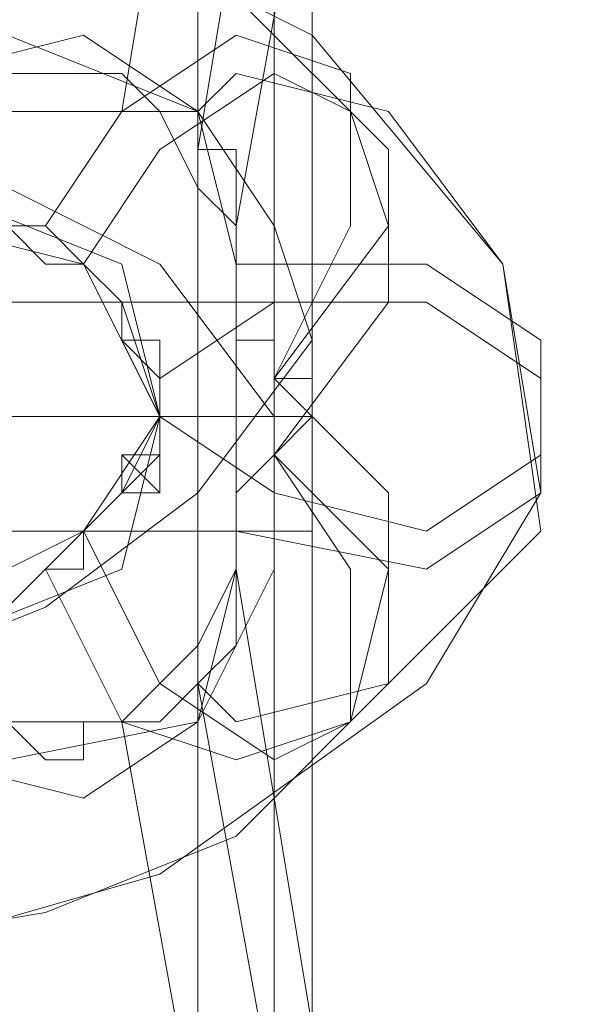
# Model space of a CAD drawing. Units: millimetres. Extents: x -25749 to 4911, y -14789 to 2122.
# Drawn here: x -15548 to -15524, y -9701 to -9661 of the extents above; entities that cross this region are included whole.
import ezdxf

# ---------------------------------------------------------------- set-up
doc = ezdxf.new("R2010")
doc.units = ezdxf.units.MM

# ---------------------------------------------------------------- blocks, each defined once
blk = doc.blocks.new('WMF0')
at = {"color": 30, "lineweight": 0}
for points in [[(873.0311, -841.3931), (873.0311, -887.7069), (875.096, -887.7069)], [(875.096, -841.3931), (873.0311, -841.3931), (873.0311, -887.7069)], [(873.0311, -842.1306), (873.0311, -886.9695)], [(873.0311, -842.1306), (873.0311, -886.9695)]]:
    blk.add_lwpolyline(points, dxfattribs=at)
at = {"color": 7, "lineweight": 0}
for points in [[(872.6623, -863.96), (872.8098, -863.075)], [(872.8098, -865.9512), (872.8098, -865.8037), (872.8098, -865.2137), (872.8098, -864.55), (872.8098, -863.8125), (872.8098, -863.2963), (872.8098, -863.075)], [(872.8098, -864.0338), (872.9573, -863.1488)], [(872.9573, -865.8775), (872.9573, -865.73), (872.9573, -865.2137), (872.9573, -864.55), (872.9573, -863.8863), (872.9573, -863.37), (872.9573, -863.1488)], [(873.0311, -863.37), (872.8836, -864.1813)], [(873.0311, -865.73), (873.0311, -865.5825), (873.0311, -865.14), (873.0311, -864.55), (873.0311, -863.96), (873.0311, -863.5175), (873.0311, -863.37)], [(873.0311, -863.37), (873.0311, -865.73)], [(873.0311, -863.37), (873.0311, -865.73)], [(871.9986, -863.96), (872.6623, -863.96)], [(872.8836, -864.1813), (872.8098, -864.1075), (872.7361, -863.96), (872.6623, -863.96)], [(872.8836, -864.845), (872.8836, -864.1813)], [(871.7773, -864.3288), (873.0311, -864.3288)], [(873.0311, -864.3288), (873.0311, -864.4025), (873.0311, -864.55), (873.0311, -864.6975), (873.0311, -864.7713)], [(873.0311, -864.6975), (873.0311, -864.55), (873.0311, -864.4025), (873.0311, -864.3288)], [(872.8098, -864.55), (871.4823, -864.55)], [(871.7773, -864.55), (873.0311, -864.55)], [(871.7773, -864.55), (873.0311, -864.55)], [(873.0311, -864.55), (872.9573, -864.55), (872.8098, -864.55)], [(871.7773, -864.7713), (873.0311, -864.7713)], [(872.6623, -865.14), (872.7361, -865.0662), (872.8098, -864.9925), (872.8836, -864.845)], [(872.8836, -864.845), (873.0311, -865.73)], [(872.9573, -865.8775), (872.8098, -865.0662)], [(872.6623, -865.14), (871.9986, -865.14)], [(872.8098, -865.9512), (872.6623, -865.14)]]:
    blk.add_lwpolyline(points, dxfattribs=at)
at = {"color": 53, "lineweight": 0}
for points in [[(871.1873, -864.1075), (871.3348, -863.7388), (871.8511, -863.5175), (872.4411, -863.5175), (873.0311, -863.8125), (873.3998, -864.255), (873.4735, -864.7713), (873.1785, -865.0662)], [(871.1873, -864.1075), (871.3348, -863.7388), (871.8511, -863.5175), (872.4411, -863.5175), (873.0311, -863.8125), (873.3998, -864.255), (873.4735, -864.7713), (873.1785, -865.0662)], [(871.1873, -864.1075), (871.3348, -863.7388), (871.8511, -863.5175), (872.4411, -863.5175), (873.0311, -863.8125), (873.3998, -864.255), (873.4735, -864.7713), (873.1785, -865.0662)], [(871.1873, -864.1075), (871.3348, -863.7388), (871.8511, -863.5175), (872.4411, -863.5175), (873.0311, -863.8125), (873.3998, -864.255), (873.4735, -864.7713), (873.1785, -865.0662)], [(871.1873, -864.1075), (871.3348, -863.7388), (871.8511, -863.5175), (872.4411, -863.5175), (873.0311, -863.8125), (873.3998, -864.255), (873.4735, -864.7713), (873.1785, -865.0662)], [(871.6298, -863.96), (871.7773, -863.665), (872.0723, -863.5175), (872.5148, -863.5175), (872.8836, -863.7388), (873.1785, -864.0338), (873.1785, -864.3288), (872.9573, -864.6238)], [(871.6298, -863.96), (871.7773, -863.665), (872.0723, -863.5175), (872.5148, -863.5175), (872.8836, -863.7388), (873.1785, -864.0338), (873.1785, -864.3288), (872.9573, -864.6238)], [(871.6298, -863.96), (871.7773, -863.665), (872.0723, -863.5175), (872.5148, -863.5175), (872.8836, -863.7388), (873.1785, -864.0338), (873.1785, -864.3288), (872.9573, -864.6238)], [(871.6298, -863.96), (871.7773, -863.665), (872.0723, -863.5175), (872.5148, -863.5175), (872.8836, -863.7388), (873.1785, -864.0338), (873.1785, -864.3288), (872.9573, -864.6238)], [(871.6298, -863.96), (871.7773, -863.665), (872.0723, -863.5175), (872.5148, -863.5175), (872.8836, -863.7388), (873.1785, -864.0338), (873.1785, -864.3288), (872.9573, -864.6238)], [(872.2198, -864.1813), (872.2936, -863.8863), (872.5886, -863.8125), (872.8098, -863.96), (872.8836, -864.255)], [(872.8098, -863.96), (872.4411, -863.8125), (872.2936, -863.8863), (872.2198, -864.1075)], [(872.2198, -864.1813), (872.2936, -863.8863), (872.5886, -863.8125), (872.8098, -863.96), (872.8836, -864.255)], [(872.8098, -863.96), (872.4411, -863.8125), (872.2936, -863.8863), (872.2198, -864.1075)], [(872.2198, -864.1813), (872.2936, -863.8863), (872.5886, -863.8125), (872.8098, -863.96), (872.8836, -864.255)], [(872.8098, -863.96), (872.4411, -863.8125), (872.2936, -863.8863), (872.2198, -864.1075)], [(872.2198, -864.1813), (872.2936, -863.8863), (872.5886, -863.8125), (872.8098, -863.96), (872.8836, -864.255)], [(872.8098, -863.96), (872.4411, -863.8125), (872.2936, -863.8863), (872.2198, -864.1075)], [(872.2198, -864.1813), (872.2936, -863.8863), (872.5886, -863.8125), (872.8098, -863.96), (872.8836, -864.255)], [(872.8098, -863.96), (872.4411, -863.8125), (872.2936, -863.8863), (872.2198, -864.1075)], [(872.5148, -864.1813), (872.6623, -863.96), (872.8836, -863.8125), (873.1048, -863.8863), (873.1048, -864.1813), (872.9573, -864.4763)], [(872.5148, -864.1813), (872.6623, -863.96), (872.8836, -863.8125), (873.1048, -863.8863), (873.1048, -864.1813), (872.9573, -864.4763)], [(872.5148, -864.1813), (872.6623, -863.96), (872.8836, -863.8125), (873.1048, -863.8863), (873.1048, -864.1813), (872.9573, -864.4763)], [(872.5148, -864.1813), (872.6623, -863.96), (872.8836, -863.8125), (873.1048, -863.8863), (873.1048, -864.1813), (872.9573, -864.4763)], [(872.5148, -864.1813), (872.6623, -863.96), (872.8836, -863.8125), (873.1048, -863.8863), (873.1048, -864.1813), (872.9573, -864.4763)], [(872.2936, -864.1813), (872.2936, -864.1075), (872.2198, -864.1075), (872.2198, -864.0338), (872.2936, -864.0338), (872.2936, -863.96), (872.3673, -863.8863), (872.4411, -863.8863), (872.5148, -863.8863), (872.5886, -863.8863), (872.6623, -863.8863), (872.7361, -863.96), (872.8098, -863.96), (872.8098, -864.0338), (872.8836, -864.0338), (872.8836, -864.1075), (872.8836, -864.1813), (872.8836, -864.255), (872.8836, -864.3288), (872.8836, -864.4025), (872.9573, -864.4025), (872.9573, -864.4763)], [(872.2936, -864.1813), (872.2936, -864.1075), (872.2198, -864.1075), (872.2198, -864.0338), (872.2936, -864.0338), (872.2936, -863.96), (872.3673, -863.8863), (872.4411, -863.8863), (872.5148, -863.8863), (872.5886, -863.8863), (872.6623, -863.8863), (872.7361, -863.96), (872.8098, -863.96), (872.8098, -864.0338), (872.8836, -864.0338), (872.8836, -864.1075), (872.8836, -864.1813), (872.8836, -864.255), (872.8836, -864.3288), (872.8836, -864.4025), (872.9573, -864.4025), (872.9573, -864.4763)], [(872.2936, -864.1813), (872.2936, -864.1075), (872.2198, -864.1075), (872.2198, -864.0338), (872.2936, -864.0338), (872.2936, -863.96), (872.3673, -863.8863), (872.4411, -863.8863), (872.5148, -863.8863), (872.5886, -863.8863), (872.6623, -863.8863), (872.7361, -863.96), (872.8098, -863.96), (872.8098, -864.0338), (872.8836, -864.0338), (872.8836, -864.1075), (872.8836, -864.1813), (872.8836, -864.255), (872.8836, -864.3288), (872.8836, -864.4025), (872.9573, -864.4025), (872.9573, -864.4763)], [(872.2936, -864.1813), (872.2936, -864.1075), (872.2198, -864.1075), (872.2198, -864.0338), (872.2936, -864.0338), (872.2936, -863.96), (872.3673, -863.8863), (872.4411, -863.8863), (872.5148, -863.8863), (872.5886, -863.8863), (872.6623, -863.8863), (872.7361, -863.96), (872.8098, -863.96), (872.8098, -864.0338), (872.8836, -864.0338), (872.8836, -864.1075), (872.8836, -864.1813), (872.8836, -864.255), (872.8836, -864.3288), (872.8836, -864.4025), (872.9573, -864.4025), (872.9573, -864.4763)], [(872.2936, -864.1813), (872.2936, -864.1075), (872.2198, -864.1075), (872.2198, -864.0338), (872.2936, -864.0338), (872.2936, -863.96), (872.3673, -863.8863), (872.4411, -863.8863), (872.5148, -863.8863), (872.5886, -863.8863), (872.6623, -863.8863), (872.7361, -863.96), (872.8098, -863.96), (872.8098, -864.0338), (872.8836, -864.0338), (872.8836, -864.1075), (872.8836, -864.1813), (872.8836, -864.255), (872.8836, -864.3288), (872.8836, -864.4025), (872.9573, -864.4025), (872.9573, -864.4763)], [(872.9573, -864.4763), (873.1785, -864.1813), (873.1048, -863.96), (872.9573, -863.8863), (872.7361, -864.0338), (872.5886, -864.255)], [(872.9573, -864.4763), (873.1785, -864.1813), (873.1048, -863.96), (872.9573, -863.8863), (872.7361, -864.0338), (872.5886, -864.255)], [(872.9573, -864.4763), (873.1785, -864.1813), (873.1048, -863.96), (872.9573, -863.8863), (872.7361, -864.0338), (872.5886, -864.255)], [(872.9573, -864.4763), (873.1785, -864.1813), (873.1048, -863.96), (872.9573, -863.8863), (872.7361, -864.0338), (872.5886, -864.255)], [(872.9573, -864.4763), (873.1785, -864.1813), (873.1048, -863.96), (872.9573, -863.8863), (872.7361, -864.0338), (872.5886, -864.255)], [(873.1785, -863.96), (872.8836, -863.8863), (872.8098, -863.96)], [(873.1785, -863.96), (872.8836, -863.8863), (872.8098, -863.96)], [(873.1785, -863.96), (872.8836, -863.8863), (872.8098, -863.96)], [(873.1785, -863.96), (872.8836, -863.8863), (872.8098, -863.96)], [(873.1785, -863.96), (872.8836, -863.8863), (872.8098, -863.96)], [(871.1873, -864.9188), (871.3348, -865.2875), (871.7036, -865.5087), (872.2198, -865.5825), (872.7361, -865.435), (873.2523, -865.0662), (873.4735, -864.6975), (873.3998, -864.255), (873.1785, -863.96)], [(871.1873, -864.9188), (871.3348, -865.2875), (871.7036, -865.5087), (872.2198, -865.5825), (872.7361, -865.435), (873.2523, -865.0662), (873.4735, -864.6975), (873.3998, -864.255), (873.1785, -863.96)], [(871.1873, -864.9188), (871.3348, -865.2875), (871.7036, -865.5087), (872.2198, -865.5825), (872.7361, -865.435), (873.2523, -865.0662), (873.4735, -864.6975), (873.3998, -864.255), (873.1785, -863.96)], [(871.1873, -864.9188), (871.3348, -865.2875), (871.7036, -865.5087), (872.2198, -865.5825), (872.7361, -865.435), (873.2523, -865.0662), (873.4735, -864.6975), (873.3998, -864.255), (873.1785, -863.96)], [(871.1873, -864.9188), (871.3348, -865.2875), (871.7036, -865.5087), (872.2198, -865.5825), (872.7361, -865.435), (873.2523, -865.0662), (873.4735, -864.6975), (873.3998, -864.255), (873.1785, -863.96)], [(871.4823, -864.6238), (871.5561, -864.845), (871.7773, -864.9925), (872.1461, -865.0662), (872.5148, -864.9188), (872.8098, -864.6975), (873.0311, -864.4025), (872.9573, -864.1813), (872.8098, -863.96)], [(871.4823, -864.6238), (871.5561, -864.845), (871.7773, -864.9925), (872.1461, -865.0662), (872.5148, -864.9188), (872.8098, -864.6975), (873.0311, -864.4025), (872.9573, -864.1813), (872.8098, -863.96)], [(871.4823, -864.6238), (871.5561, -864.845), (871.7773, -864.9925), (872.1461, -865.0662), (872.5148, -864.9188), (872.8098, -864.6975), (873.0311, -864.4025), (872.9573, -864.1813), (872.8098, -863.96)], [(871.4823, -864.6238), (871.5561, -864.845), (871.7773, -864.9925), (872.1461, -865.0662), (872.5148, -864.9188), (872.8098, -864.6975), (873.0311, -864.4025), (872.9573, -864.1813), (872.8098, -863.96)], [(871.4823, -864.6238), (871.5561, -864.845), (871.7773, -864.9925), (872.1461, -865.0662), (872.5148, -864.9188), (872.8098, -864.6975), (873.0311, -864.4025), (872.9573, -864.1813), (872.8098, -863.96)], [(871.4823, -864.4763), (871.5561, -864.1813), (871.9248, -864.0338), (872.2936, -864.0338), (872.7361, -864.255), (872.9573, -864.55), (872.9573, -864.845), (872.8098, -865.14)], [(871.4823, -864.4763), (871.5561, -864.1813), (871.9248, -864.0338), (872.2936, -864.0338), (872.7361, -864.255), (872.9573, -864.55), (872.9573, -864.845), (872.8098, -865.14)], [(871.4823, -864.4763), (871.5561, -864.1813), (871.9248, -864.0338), (872.2936, -864.0338), (872.7361, -864.255), (872.9573, -864.55), (872.9573, -864.845), (872.8098, -865.14)], [(871.4823, -864.4763), (871.5561, -864.1813), (871.9248, -864.0338), (872.2936, -864.0338), (872.7361, -864.255), (872.9573, -864.55), (872.9573, -864.845), (872.8098, -865.14)], [(871.4823, -864.4763), (871.5561, -864.1813), (871.9248, -864.0338), (872.2936, -864.0338), (872.7361, -864.255), (872.9573, -864.55), (872.9573, -864.845), (872.8098, -865.14)], [(872.5886, -864.255), (872.5148, -864.255), (872.4411, -864.1813), (872.2936, -864.1813), (872.2198, -864.1813)], [(872.5886, -864.255), (872.5148, -864.1813), (872.4411, -864.1813), (872.2936, -864.1813), (872.2198, -864.1813)], [(872.5886, -864.255), (872.5148, -864.1813), (872.4411, -864.1813), (872.2936, -864.1813), (872.2198, -864.1813)], [(872.5886, -864.255), (872.5148, -864.255), (872.4411, -864.1813), (872.2936, -864.1813), (872.2198, -864.1813)], [(872.5886, -864.255), (872.5148, -864.255), (872.4411, -864.1813), (872.2936, -864.1813), (872.2198, -864.1813)], [(872.2936, -864.1813), (872.3673, -864.1813), (872.4411, -864.1813), (872.5148, -864.1813), (872.5886, -864.255), (872.6623, -864.3288)], [(872.2936, -864.1813), (872.3673, -864.1813), (872.4411, -864.1813), (872.5148, -864.1813), (872.5886, -864.255), (872.6623, -864.3288)], [(872.2936, -864.1813), (872.3673, -864.1813), (872.4411, -864.1813), (872.5148, -864.1813), (872.5886, -864.255), (872.6623, -864.3288)], [(872.2936, -864.1813), (872.3673, -864.1813), (872.4411, -864.1813), (872.5148, -864.1813), (872.5886, -864.255), (872.6623, -864.3288)], [(872.2936, -864.1813), (872.3673, -864.1813), (872.4411, -864.1813), (872.5148, -864.1813), (872.5886, -864.255), (872.6623, -864.3288)], [(872.7361, -864.4763), (872.6623, -864.4025), (872.6623, -864.3288), (872.5886, -864.255)], [(872.7361, -864.4763), (872.6623, -864.4025), (872.6623, -864.3288), (872.5886, -864.255)], [(872.7361, -864.4763), (872.6623, -864.4025), (872.6623, -864.3288), (872.5886, -864.255)], [(872.7361, -864.4763), (872.6623, -864.4025), (872.6623, -864.3288), (872.5886, -864.255)], [(872.7361, -864.4763), (872.6623, -864.4025), (872.6623, -864.3288), (872.5886, -864.255)], [(872.7361, -864.55), (872.9573, -864.6975), (873.2523, -864.7713), (873.4735, -864.6238), (873.4735, -864.4025), (873.2523, -864.255), (872.8836, -864.255)], [(872.7361, -864.55), (872.9573, -864.6975), (873.2523, -864.7713), (873.4735, -864.6238), (873.4735, -864.4025), (873.2523, -864.255), (872.8836, -864.255)], [(872.7361, -864.55), (872.9573, -864.6975), (873.2523, -864.7713), (873.4735, -864.6238), (873.4735, -864.4025), (873.2523, -864.255), (872.8836, -864.255)], [(872.7361, -864.55), (872.9573, -864.6975), (873.2523, -864.7713), (873.4735, -864.6238), (873.4735, -864.4025), (873.2523, -864.255), (872.8836, -864.255)], [(872.7361, -864.55), (872.9573, -864.6975), (873.2523, -864.7713), (873.4735, -864.6238), (873.4735, -864.4025), (873.2523, -864.255), (872.8836, -864.255)], [(872.6623, -864.3288), (872.7361, -864.55)], [(872.6623, -864.3288), (872.7361, -864.55)], [(872.6623, -864.3288), (872.7361, -864.55)], [(872.6623, -864.3288), (872.7361, -864.55)], [(872.6623, -864.3288), (872.7361, -864.55)], [(872.6623, -864.4025), (872.6623, -864.3288)], [(872.6623, -864.4025), (872.6623, -864.3288)], [(872.6623, -864.4025), (872.6623, -864.3288)], [(872.6623, -864.4025), (872.6623, -864.3288)], [(872.6623, -864.4025), (872.6623, -864.3288)], [(872.7361, -864.4763), (872.9573, -864.3288), (873.2523, -864.3288), (873.4735, -864.4763), (873.4735, -864.6975), (873.2523, -864.845), (872.8836, -864.7713)], [(872.7361, -864.4763), (872.9573, -864.3288), (873.2523, -864.3288), (873.4735, -864.4763), (873.4735, -864.6975), (873.2523, -864.845), (872.8836, -864.7713)], [(872.7361, -864.4763), (872.9573, -864.3288), (873.2523, -864.3288), (873.4735, -864.4763), (873.4735, -864.6975), (873.2523, -864.845), (872.8836, -864.7713)], [(872.7361, -864.4763), (872.9573, -864.3288), (873.2523, -864.3288), (873.4735, -864.4763), (873.4735, -864.6975), (873.2523, -864.845), (872.8836, -864.7713)], [(872.7361, -864.4763), (872.9573, -864.3288), (873.2523, -864.3288), (873.4735, -864.4763), (873.4735, -864.6975), (873.2523, -864.845), (872.8836, -864.7713)], [(872.7361, -864.4763), (872.6623, -864.4025)], [(872.6623, -864.4025), (872.7361, -864.4763)], [(872.7361, -864.4763), (872.6623, -864.4025)], [(872.6623, -864.4025), (872.7361, -864.4763)], [(872.7361, -864.4763), (872.6623, -864.4025)], [(872.6623, -864.4025), (872.7361, -864.4763)], [(872.7361, -864.4763), (872.6623, -864.4025)], [(872.6623, -864.4025), (872.7361, -864.4763)], [(872.7361, -864.4763), (872.6623, -864.4025)], [(872.6623, -864.4025), (872.7361, -864.4763)], [(872.7361, -864.6975), (872.7361, -864.6238), (872.7361, -864.55), (872.7361, -864.4763), (872.7361, -864.4025), (872.6623, -864.4025)], [(872.6623, -864.6238), (872.7361, -864.6238), (872.7361, -864.55), (872.7361, -864.4763), (872.7361, -864.4025)], [(872.7361, -864.4025), (872.6623, -864.4025)], [(872.7361, -864.4025), (872.6623, -864.4025)], [(872.7361, -864.6975), (872.7361, -864.6238), (872.7361, -864.55), (872.7361, -864.4763), (872.7361, -864.4025), (872.6623, -864.4025)], [(872.6623, -864.6238), (872.7361, -864.6238), (872.7361, -864.55), (872.7361, -864.4763), (872.7361, -864.4025)], [(872.7361, -864.4025), (872.6623, -864.4025)], [(872.7361, -864.4025), (872.6623, -864.4025)], [(872.7361, -864.6975), (872.7361, -864.6238), (872.7361, -864.55), (872.7361, -864.4763), (872.7361, -864.4025), (872.6623, -864.4025)], [(872.6623, -864.6238), (872.7361, -864.6238), (872.7361, -864.55), (872.7361, -864.4763), (872.7361, -864.4025)], [(872.7361, -864.4025), (872.6623, -864.4025)], [(872.7361, -864.4025), (872.6623, -864.4025)], [(872.7361, -864.6975), (872.7361, -864.6238), (872.7361, -864.55), (872.7361, -864.4763), (872.7361, -864.4025), (872.6623, -864.4025)], [(872.6623, -864.6238), (872.7361, -864.6238), (872.7361, -864.55), (872.7361, -864.4763), (872.7361, -864.4025)], [(872.7361, -864.4025), (872.6623, -864.4025)], [(872.7361, -864.4025), (872.6623, -864.4025)], [(872.7361, -864.6975), (872.7361, -864.6238), (872.7361, -864.55), (872.7361, -864.4763), (872.7361, -864.4025), (872.6623, -864.4025)], [(872.6623, -864.6238), (872.7361, -864.6238), (872.7361, -864.55), (872.7361, -864.4763), (872.7361, -864.4025)], [(872.7361, -864.4025), (872.6623, -864.4025)], [(872.7361, -864.4025), (872.6623, -864.4025)], [(872.7361, -864.55), (872.6623, -864.4025)], [(872.7361, -864.55), (872.6623, -864.4025)], [(872.7361, -864.4025), (872.6623, -864.4025)], [(872.7361, -864.4025), (872.6623, -864.4025)], [(872.6623, -864.4025), (872.7361, -864.4025)], [(872.7361, -864.55), (872.6623, -864.4025)], [(872.7361, -864.55), (872.6623, -864.4025)], [(872.7361, -864.4025), (872.6623, -864.4025)], [(872.7361, -864.4025), (872.6623, -864.4025)], [(872.6623, -864.4025), (872.7361, -864.4025)], [(872.7361, -864.55), (872.6623, -864.4025)], [(872.7361, -864.55), (872.6623, -864.4025)], [(872.7361, -864.4025), (872.6623, -864.4025)], [(872.7361, -864.4025), (872.6623, -864.4025)], [(872.6623, -864.4025), (872.7361, -864.4025)], [(872.7361, -864.55), (872.6623, -864.4025)], [(872.7361, -864.55), (872.6623, -864.4025)], [(872.7361, -864.4025), (872.6623, -864.4025)], [(872.7361, -864.4025), (872.6623, -864.4025)], [(872.6623, -864.4025), (872.7361, -864.4025)], [(872.7361, -864.55), (872.6623, -864.4025)], [(872.7361, -864.55), (872.6623, -864.4025)], [(872.7361, -864.4025), (872.6623, -864.4025)], [(872.7361, -864.4025), (872.6623, -864.4025)], [(872.6623, -864.4025), (872.7361, -864.4025)], [(872.7361, -864.4025), (872.7361, -864.4763)], [(872.7361, -864.4025), (872.7361, -864.4763)], [(872.7361, -864.6238), (872.7361, -864.4763), (872.7361, -864.4025)], [(872.7361, -864.4025), (872.7361, -864.4763)], [(872.7361, -864.4025), (872.7361, -864.4763)], [(872.7361, -864.6238), (872.7361, -864.4763), (872.7361, -864.4025)], [(872.7361, -864.4025), (872.7361, -864.4763)], [(872.7361, -864.4025), (872.7361, -864.4763)], [(872.7361, -864.6238), (872.7361, -864.4763), (872.7361, -864.4025)], [(872.7361, -864.4025), (872.7361, -864.4763)], [(872.7361, -864.4025), (872.7361, -864.4763)], [(872.7361, -864.6238), (872.7361, -864.4763), (872.7361, -864.4025)], [(872.7361, -864.4025), (872.7361, -864.4763)], [(872.7361, -864.4025), (872.7361, -864.4763)], [(872.7361, -864.6238), (872.7361, -864.4763), (872.7361, -864.4025)], [(872.7361, -864.55), (872.7361, -864.4025)], [(872.7361, -864.55), (872.7361, -864.4025)], [(872.7361, -864.55), (872.7361, -864.4025)], [(872.7361, -864.55), (872.7361, -864.4025)], [(872.7361, -864.55), (872.7361, -864.4025)], [(871.6298, -865.14), (871.7773, -865.435), (872.0723, -865.5825), (872.5148, -865.5087), (872.8836, -865.3612), (873.1785, -865.0662), (873.1785, -864.6975), (872.9573, -864.4763)], [(871.6298, -865.14), (871.7773, -865.435), (872.0723, -865.5825), (872.5148, -865.5087), (872.8836, -865.3612), (873.1785, -865.0662), (873.1785, -864.6975), (872.9573, -864.4763)], [(871.6298, -865.14), (871.7773, -865.435), (872.0723, -865.5825), (872.5148, -865.5087), (872.8836, -865.3612), (873.1785, -865.0662), (873.1785, -864.6975), (872.9573, -864.4763)], [(871.6298, -865.14), (871.7773, -865.435), (872.0723, -865.5825), (872.5148, -865.5087), (872.8836, -865.3612), (873.1785, -865.0662), (873.1785, -864.6975), (872.9573, -864.4763)], [(871.6298, -865.14), (871.7773, -865.435), (872.0723, -865.5825), (872.5148, -865.5087), (872.8836, -865.3612), (873.1785, -865.0662), (873.1785, -864.6975), (872.9573, -864.4763)], [(872.7361, -864.55), (872.7361, -864.4763)], [(872.7361, -864.4763), (872.7361, -864.55)], [(872.7361, -864.4763), (872.7361, -864.55)], [(872.7361, -864.55), (872.7361, -864.4763)], [(872.7361, -864.55), (872.7361, -864.4763)], [(872.7361, -864.55), (872.7361, -864.4763)], [(872.7361, -864.4763), (872.7361, -864.55)], [(872.7361, -864.4763), (872.7361, -864.55)], [(872.7361, -864.55), (872.7361, -864.4763)], [(872.7361, -864.55), (872.7361, -864.4763)], [(872.7361, -864.55), (872.7361, -864.4763)], [(872.7361, -864.4763), (872.7361, -864.55)], [(872.7361, -864.4763), (872.7361, -864.55)], [(872.7361, -864.55), (872.7361, -864.4763)], [(872.7361, -864.55), (872.7361, -864.4763)], [(872.7361, -864.55), (872.7361, -864.4763)], [(872.7361, -864.4763), (872.7361, -864.55)], [(872.7361, -864.4763), (872.7361, -864.55)], [(872.7361, -864.55), (872.7361, -864.4763)], [(872.7361, -864.55), (872.7361, -864.4763)], [(872.7361, -864.55), (872.7361, -864.4763)], [(872.7361, -864.4763), (872.7361, -864.55)], [(872.7361, -864.4763), (872.7361, -864.55)], [(872.7361, -864.55), (872.7361, -864.4763)], [(872.7361, -864.55), (872.7361, -864.4763)], [(872.7361, -864.55), (872.7361, -864.4763)], [(872.7361, -864.55), (872.7361, -864.4763)], [(872.7361, -864.4763), (872.7361, -864.55), (872.7361, -864.6238)], [(872.7361, -864.55), (872.7361, -864.4763)], [(872.7361, -864.55), (872.7361, -864.4763)], [(872.7361, -864.4763), (872.7361, -864.55), (872.7361, -864.6238)], [(872.7361, -864.55), (872.7361, -864.4763)], [(872.7361, -864.55), (872.7361, -864.4763)], [(872.7361, -864.4763), (872.7361, -864.55), (872.7361, -864.6238)], [(872.7361, -864.55), (872.7361, -864.4763)], [(872.7361, -864.55), (872.7361, -864.4763)], [(872.7361, -864.4763), (872.7361, -864.55), (872.7361, -864.6238)], [(872.7361, -864.55), (872.7361, -864.4763)], [(872.7361, -864.55), (872.7361, -864.4763)], [(872.7361, -864.4763), (872.7361, -864.55), (872.7361, -864.6238)], [(872.7361, -864.4763), (872.7361, -864.55), (872.7361, -864.6238)], [(872.7361, -864.4763), (872.7361, -864.55), (872.7361, -864.6238)], [(872.7361, -864.4763), (872.7361, -864.55), (872.7361, -864.6238)], [(872.7361, -864.4763), (872.7361, -864.55), (872.7361, -864.6238)], [(872.7361, -864.4763), (872.7361, -864.55), (872.7361, -864.6238)], [(872.7361, -864.4763), (872.7361, -864.55)], [(872.7361, -864.4763), (872.7361, -864.55)], [(872.7361, -864.4763), (872.7361, -864.55)], [(872.7361, -864.4763), (872.7361, -864.55)], [(872.7361, -864.4763), (872.7361, -864.55)], [(872.7361, -864.4763), (872.7361, -864.55)], [(872.7361, -864.4763), (872.7361, -864.55)], [(872.7361, -864.4763), (872.7361, -864.55)], [(872.7361, -864.4763), (872.7361, -864.55)], [(872.7361, -864.4763), (872.7361, -864.55)], [(872.7361, -864.4763), (872.7361, -864.55)], [(872.7361, -864.4763), (872.7361, -864.55)], [(872.7361, -864.4763), (872.7361, -864.55)], [(872.7361, -864.4763), (872.7361, -864.55)], [(872.7361, -864.4763), (872.7361, -864.55)], [(872.7361, -864.4763), (872.7361, -864.55)], [(872.7361, -864.4763), (872.7361, -864.55)], [(872.7361, -864.4763), (872.7361, -864.55)], [(872.7361, -864.4763), (872.7361, -864.55)], [(872.7361, -864.4763), (872.7361, -864.55)], [(872.7361, -864.4763), (872.7361, -864.55)], [(872.7361, -864.4763), (872.7361, -864.55)], [(872.7361, -864.4763), (872.7361, -864.55)], [(872.7361, -864.4763), (872.7361, -864.55)], [(872.7361, -864.4763), (872.7361, -864.55)], [(872.7361, -864.55), (872.7361, -864.4763)], [(872.7361, -864.4763), (872.7361, -864.55)], [(872.7361, -864.55), (872.7361, -864.4763)], [(872.7361, -864.55), (872.7361, -864.4763)], [(872.7361, -864.4763), (872.7361, -864.55)], [(872.7361, -864.55), (872.7361, -864.4763)], [(872.7361, -864.55), (872.7361, -864.4763)], [(872.7361, -864.4763), (872.7361, -864.55)], [(872.7361, -864.55), (872.7361, -864.4763)], [(872.7361, -864.55), (872.7361, -864.4763)], [(872.7361, -864.4763), (872.7361, -864.55)], [(872.7361, -864.55), (872.7361, -864.4763)], [(872.7361, -864.55), (872.7361, -864.4763)], [(872.7361, -864.4763), (872.7361, -864.55)], [(872.7361, -864.55), (872.7361, -864.4763)], [(872.9573, -864.4763), (873.0311, -864.4763), (873.0311, -864.55), (872.9573, -864.6238)], [(872.9573, -864.4763), (873.0311, -864.4763), (873.0311, -864.55), (872.9573, -864.6238)], [(872.9573, -864.4763), (873.0311, -864.4763), (873.0311, -864.55), (872.9573, -864.6238)], [(872.9573, -864.4763), (873.0311, -864.4763), (873.0311, -864.55), (872.9573, -864.6238)], [(872.9573, -864.4763), (873.0311, -864.4763), (873.0311, -864.55), (872.9573, -864.6238)], [(872.6623, -864.6975), (872.7361, -864.55)], [(872.6623, -864.6975), (872.7361, -864.55)], [(872.6623, -864.6975), (872.7361, -864.55)], [(872.6623, -864.6975), (872.7361, -864.55)], [(872.6623, -864.6975), (872.7361, -864.55)], [(872.7361, -864.55), (872.6623, -864.6975)], [(872.7361, -864.55), (872.6623, -864.6975)], [(872.7361, -864.55), (872.6623, -864.6975)], [(872.7361, -864.55), (872.6623, -864.6975)], [(872.7361, -864.55), (872.6623, -864.6975)], [(872.7361, -864.55), (872.6623, -864.6975)], [(872.7361, -864.55), (872.6623, -864.6975)], [(872.7361, -864.55), (872.6623, -864.6975)], [(872.7361, -864.55), (872.6623, -864.6975)], [(872.7361, -864.55), (872.6623, -864.6975)], [(872.7361, -864.6238), (872.7361, -864.55)], [(872.7361, -864.6238), (872.7361, -864.55)], [(872.7361, -864.6238), (872.7361, -864.55)], [(872.7361, -864.6238), (872.7361, -864.55)], [(872.7361, -864.6238), (872.7361, -864.55)], [(872.7361, -864.55), (872.7361, -864.6238)], [(872.7361, -864.55), (872.7361, -864.6238)], [(872.7361, -864.55), (872.7361, -864.6238)], [(872.7361, -864.55), (872.7361, -864.6238)], [(872.7361, -864.55), (872.7361, -864.6238)], [(872.9573, -864.6238), (872.8836, -864.6975), (872.8836, -864.7713), (872.8836, -864.845), (872.8836, -864.9188), (872.8836, -864.9925), (872.8098, -865.0662), (872.7361, -865.14), (872.6623, -865.14), (872.5886, -865.14), (872.5886, -865.2137), (872.5148, -865.2137), (872.4411, -865.14), (872.3673, -865.14), (872.2936, -865.14), (872.2936, -865.0662), (872.2198, -865.0662), (872.2198, -864.9925), (872.2198, -864.9188), (872.2936, -864.9188)], [(872.9573, -864.6238), (872.8836, -864.6975), (872.8836, -864.7713), (872.8836, -864.845), (872.8836, -864.9188), (872.8836, -864.9925), (872.8098, -865.0662), (872.7361, -865.14), (872.6623, -865.14), (872.5886, -865.14), (872.5886, -865.2137), (872.5148, -865.2137), (872.4411, -865.14), (872.3673, -865.14), (872.2936, -865.14), (872.2936, -865.0662), (872.2198, -865.0662), (872.2198, -864.9925), (872.2198, -864.9188), (872.2936, -864.9188)], [(872.9573, -864.6238), (872.8836, -864.6975), (872.8836, -864.7713), (872.8836, -864.845), (872.8836, -864.9188), (872.8836, -864.9925), (872.8098, -865.0662), (872.7361, -865.14), (872.6623, -865.14), (872.5886, -865.14), (872.5886, -865.2137), (872.5148, -865.2137), (872.4411, -865.14), (872.3673, -865.14), (872.2936, -865.14), (872.2936, -865.0662), (872.2198, -865.0662), (872.2198, -864.9925), (872.2198, -864.9188), (872.2936, -864.9188)], [(872.9573, -864.6238), (872.8836, -864.6975), (872.8836, -864.7713), (872.8836, -864.845), (872.8836, -864.9188), (872.8836, -864.9925), (872.8098, -865.0662), (872.7361, -865.14), (872.6623, -865.14), (872.5886, -865.14), (872.5886, -865.2137), (872.5148, -865.2137), (872.4411, -865.14), (872.3673, -865.14), (872.2936, -865.14), (872.2936, -865.0662), (872.2198, -865.0662), (872.2198, -864.9925), (872.2198, -864.9188), (872.2936, -864.9188)], [(872.9573, -864.6238), (872.8836, -864.6975), (872.8836, -864.7713), (872.8836, -864.845), (872.8836, -864.9188), (872.8836, -864.9925), (872.8098, -865.0662), (872.7361, -865.14), (872.6623, -865.14), (872.5886, -865.14), (872.5886, -865.2137), (872.5148, -865.2137), (872.4411, -865.14), (872.3673, -865.14), (872.2936, -865.14), (872.2936, -865.0662), (872.2198, -865.0662), (872.2198, -864.9925), (872.2198, -864.9188), (872.2936, -864.9188)], [(872.5148, -864.845), (872.6623, -865.14), (872.8836, -865.2137), (873.1048, -865.14), (873.1048, -864.845), (872.9573, -864.6238)], [(872.5148, -864.845), (872.6623, -865.14), (872.8836, -865.2137), (873.1048, -865.14), (873.1048, -864.845), (872.9573, -864.6238)], [(872.5148, -864.845), (872.6623, -865.14), (872.8836, -865.2137), (873.1048, -865.14), (873.1048, -864.845), (872.9573, -864.6238)], [(872.5148, -864.845), (872.6623, -865.14), (872.8836, -865.2137), (873.1048, -865.14), (873.1048, -864.845), (872.9573, -864.6238)], [(872.5148, -864.845), (872.6623, -865.14), (872.8836, -865.2137), (873.1048, -865.14), (873.1048, -864.845), (872.9573, -864.6238)], [(872.7361, -864.6238), (872.6623, -864.6238), (872.6623, -864.6975), (872.5886, -864.7713)], [(872.7361, -864.6238), (872.6623, -864.6238), (872.6623, -864.6975), (872.5886, -864.7713)], [(872.7361, -864.6238), (872.6623, -864.6238), (872.6623, -864.6975), (872.5886, -864.7713)], [(872.7361, -864.6238), (872.6623, -864.6238), (872.6623, -864.6975), (872.5886, -864.7713)], [(872.7361, -864.6238), (872.6623, -864.6238), (872.6623, -864.6975), (872.5886, -864.7713)], [(872.9573, -864.6238), (873.1785, -864.845), (873.1048, -865.14), (872.9573, -865.2137), (872.7361, -865.0662), (872.5886, -864.7713)], [(872.9573, -864.6238), (873.1785, -864.845), (873.1048, -865.14), (872.9573, -865.2137), (872.7361, -865.0662), (872.5886, -864.7713)], [(872.9573, -864.6238), (873.1785, -864.845), (873.1048, -865.14), (872.9573, -865.2137), (872.7361, -865.0662), (872.5886, -864.7713)], [(872.9573, -864.6238), (873.1785, -864.845), (873.1048, -865.14), (872.9573, -865.2137), (872.7361, -865.0662), (872.5886, -864.7713)], [(872.9573, -864.6238), (873.1785, -864.845), (873.1048, -865.14), (872.9573, -865.2137), (872.7361, -865.0662), (872.5886, -864.7713)], [(872.7361, -864.6238), (872.6623, -864.6238), (872.6623, -864.6975)], [(872.6623, -864.6975), (872.6623, -864.6238), (872.7361, -864.6238)], [(872.7361, -864.6238), (872.6623, -864.6238), (872.6623, -864.6975)], [(872.6623, -864.6975), (872.6623, -864.6238), (872.7361, -864.6238)], [(872.7361, -864.6238), (872.6623, -864.6238), (872.6623, -864.6975)], [(872.6623, -864.6975), (872.6623, -864.6238), (872.7361, -864.6238)], [(872.7361, -864.6238), (872.6623, -864.6238), (872.6623, -864.6975)], [(872.6623, -864.6975), (872.6623, -864.6238), (872.7361, -864.6238)], [(872.7361, -864.6238), (872.6623, -864.6238), (872.6623, -864.6975)], [(872.6623, -864.6975), (872.6623, -864.6238), (872.7361, -864.6238)], [(872.7361, -864.6238), (872.6623, -864.6238)], [(872.6623, -864.6975), (872.6623, -864.6238)], [(872.7361, -864.6238), (872.6623, -864.6238)], [(872.6623, -864.6975), (872.6623, -864.6238)], [(872.7361, -864.6238), (872.6623, -864.6238)], [(872.6623, -864.6975), (872.6623, -864.6238)], [(872.7361, -864.6238), (872.6623, -864.6238)], [(872.6623, -864.6975), (872.6623, -864.6238)], [(872.7361, -864.6238), (872.6623, -864.6238)], [(872.6623, -864.6975), (872.6623, -864.6238)], [(872.7361, -864.6238), (872.6623, -864.6238)], [(872.7361, -864.6238), (872.6623, -864.6975)], [(872.6623, -864.6238), (872.7361, -864.6975)], [(872.7361, -864.6238), (872.6623, -864.6238)], [(872.7361, -864.6238), (872.6623, -864.6975)], [(872.6623, -864.6238), (872.7361, -864.6975)], [(872.7361, -864.6238), (872.6623, -864.6238)], [(872.7361, -864.6238), (872.6623, -864.6975)], [(872.6623, -864.6238), (872.7361, -864.6975)], [(872.7361, -864.6238), (872.6623, -864.6238)], [(872.7361, -864.6238), (872.6623, -864.6975)], [(872.6623, -864.6238), (872.7361, -864.6975)], [(872.7361, -864.6238), (872.6623, -864.6238)], [(872.7361, -864.6238), (872.6623, -864.6975)], [(872.6623, -864.6238), (872.7361, -864.6975)], [(872.7361, -864.6238), (872.7361, -864.6975)], [(872.7361, -864.6238), (872.7361, -864.6975)], [(872.7361, -864.6238), (872.7361, -864.6975)], [(872.7361, -864.6238), (872.7361, -864.6975)], [(872.7361, -864.6238), (872.7361, -864.6975)], [(872.2936, -864.9188), (872.3673, -864.9188), (872.4411, -864.9188), (872.5148, -864.845), (872.5886, -864.845), (872.5886, -864.7713), (872.6623, -864.6975)], [(872.2936, -864.9188), (872.3673, -864.9188), (872.4411, -864.9188), (872.5148, -864.845), (872.5886, -864.845), (872.5886, -864.7713), (872.6623, -864.6975)], [(872.2936, -864.9188), (872.3673, -864.9188), (872.4411, -864.9188), (872.5148, -864.845), (872.5886, -864.845), (872.5886, -864.7713), (872.6623, -864.6975)], [(872.2936, -864.9188), (872.3673, -864.9188), (872.4411, -864.9188), (872.5148, -864.845), (872.5886, -864.845), (872.5886, -864.7713), (872.6623, -864.6975)], [(872.2936, -864.9188), (872.3673, -864.9188), (872.4411, -864.9188), (872.5148, -864.845), (872.5886, -864.845), (872.5886, -864.7713), (872.6623, -864.6975)], [(872.7361, -864.6975), (872.6623, -864.6975)], [(872.7361, -864.6975), (872.6623, -864.6975)], [(872.7361, -864.6975), (872.6623, -864.6975)], [(872.7361, -864.6975), (872.6623, -864.6975)], [(872.7361, -864.6975), (872.6623, -864.6975)], [(872.5886, -864.7713), (872.5148, -864.845), (872.4411, -864.9188), (872.2936, -864.9188), (872.2198, -864.9188)], [(872.5886, -864.7713), (872.5148, -864.845), (872.4411, -864.9188), (872.2936, -864.9188), (872.2198, -864.9188)], [(872.5886, -864.7713), (872.5148, -864.845), (872.4411, -864.9188), (872.2936, -864.9188), (872.2198, -864.9188)], [(872.5886, -864.7713), (872.5148, -864.845), (872.4411, -864.9188), (872.2936, -864.9188), (872.2198, -864.9188)], [(872.5886, -864.7713), (872.5148, -864.845), (872.4411, -864.9188), (872.2936, -864.9188), (872.2198, -864.9188)], [(872.2198, -864.9188), (872.2936, -865.2137), (872.5886, -865.2875), (872.8098, -865.14), (872.8836, -864.845)], [(872.2198, -864.9188), (872.2936, -865.2137), (872.5886, -865.2875), (872.8098, -865.14), (872.8836, -864.845)], [(872.2198, -864.9188), (872.2936, -865.2137), (872.5886, -865.2875), (872.8098, -865.14), (872.8836, -864.845)], [(872.2198, -864.9188), (872.2936, -865.2137), (872.5886, -865.2875), (872.8098, -865.14), (872.8836, -864.845)], [(872.2198, -864.9188), (872.2936, -865.2137), (872.5886, -865.2875), (872.8098, -865.14), (872.8836, -864.845)], [(872.8098, -865.14), (872.4411, -865.2137), (872.2936, -865.14), (872.2198, -864.9925)], [(872.8098, -865.14), (872.4411, -865.2137), (872.2936, -865.14), (872.2198, -864.9925)], [(872.8098, -865.14), (872.4411, -865.2137), (872.2936, -865.14), (872.2198, -864.9925)], [(872.8098, -865.14), (872.4411, -865.2137), (872.2936, -865.14), (872.2198, -864.9925)], [(872.8098, -865.14), (872.4411, -865.2137), (872.2936, -865.14), (872.2198, -864.9925)], [(873.1785, -865.0662), (872.8836, -865.14), (872.8098, -865.0662)], [(873.1785, -865.0662), (872.8836, -865.14), (872.8098, -865.0662)], [(873.1785, -865.0662), (872.8836, -865.14), (872.8098, -865.0662)], [(873.1785, -865.0662), (872.8836, -865.14), (872.8098, -865.0662)], [(873.1785, -865.0662), (872.8836, -865.14), (872.8098, -865.0662)]]:
    blk.add_lwpolyline(points, dxfattribs=at)
at = {"color": 7, "lineweight": 0}
for points in [[(871.9248, -864.55), (871.9986, -864.255), (872.2936, -864.1075), (872.6623, -864.255), (872.7361, -864.55), (872.6623, -864.845), (872.2936, -864.9925), (871.9986, -864.845), (871.9248, -864.55)], [(872.7361, -864.55), (872.6623, -864.255), (872.2936, -864.1075), (871.9986, -864.255), (871.9248, -864.55), (871.9986, -864.845), (872.2936, -864.9925), (872.6623, -864.845), (872.7361, -864.55)]]:
    blk.add_lwpolyline(points, close=True, dxfattribs=at)
at = {"color": 53, "lineweight": 0}
blk.add_lwpolyline([(872.7361, -864.55), (872.5886, -864.255), (872.2936, -864.1813), (872.0723, -864.255), (871.9248, -864.55), (872.0723, -864.7713), (872.2936, -864.9188), (872.5886, -864.7713), (872.7361, -864.55)], close=True, dxfattribs=at)
blk.add_lwpolyline([(872.7361, -864.55), (872.5886, -864.255), (872.2936, -864.1813), (872.0723, -864.255), (871.9248, -864.55), (872.0723, -864.7713), (872.2936, -864.9188), (872.5886, -864.7713), (872.7361, -864.55)], close=True, dxfattribs=at)
blk.add_lwpolyline([(872.7361, -864.55), (872.5886, -864.255), (872.2936, -864.1813), (872.0723, -864.255), (871.9248, -864.55), (872.0723, -864.7713), (872.2936, -864.9188), (872.5886, -864.7713), (872.7361, -864.55)], close=True, dxfattribs=at)
at = {"color": 30, "lineweight": 0}
blk.add_lwpolyline([(872.7361, -864.55), (872.5886, -864.255), (872.2936, -864.1813), (872.0723, -864.255), (871.9248, -864.55), (872.0723, -864.7713), (872.2936, -864.9188), (872.5886, -864.7713), (872.7361, -864.55)], close=True, dxfattribs=at)

msp = doc.modelspace()

# ---------------------------------------------------------------- block references
at = {"xscale": 21.0280373831, "yscale": 21.0280373831, "zscale": 21.0280373831}
msp.add_blockref('WMF0', (-33893.751, 8502.384), dxfattribs=at)

doc.saveas('drawing.dxf')
